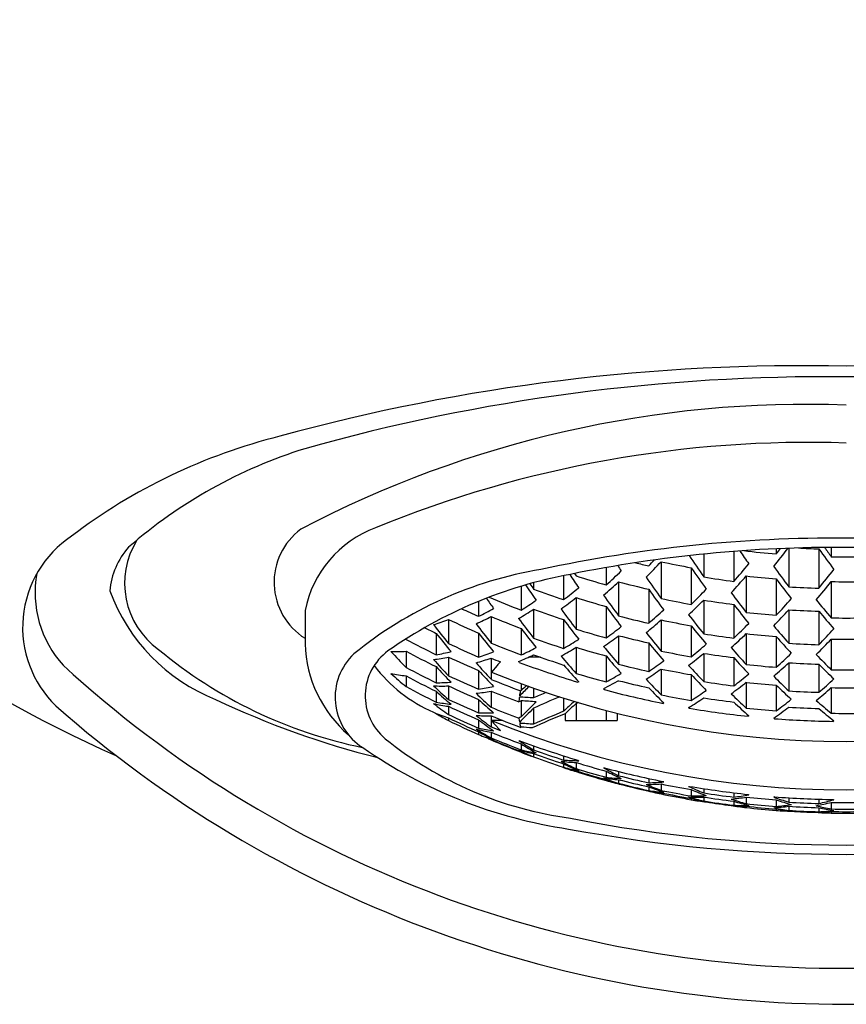
# Model space of a CAD drawing. Units: inches. Extents: x 4412.3 to 4420.8, y 287.8 to 344.9.
# Drawn here: x 4416 to 4416.6, y 292.1 to 292.7 of the extents above; entities that cross this region are included whole.
import ezdxf

# ---------------------------------------------------------------- set-up
doc = ezdxf.new("R2010")
doc.units = ezdxf.units.IN
doc.header["$LTSCALE"] = 0.64311
doc.header["$MEASUREMENT"] = 0
doc.layers.get('0').update_dxf_attribs({"color": 255, "linetype": 'CONTINUOUS'})

msp = doc.modelspace()

# ---------------------------------------------------------------- linework, layer by layer
for p, q in [((4416.46299, 292.39706), (4416.46299, 292.38213)), ((4416.48268, 292.39881), (4416.48268, 292.37921)), ((4416.51052, 292.40052), (4416.51052, 292.39715)), ((4416.51867, 292.40086), (4416.51867, 292.37568)), ((4416.53836, 292.40046), (4416.53836, 292.37472)), ((4416.54651, 292.40141), (4416.54651, 292.39534)), ((4416.43515, 292.39208), (4416.43515, 292.36799)), ((4416.37846, 292.38435), (4416.37948, 292.38282)), ((4416.39916, 292.38825), (4416.39916, 292.37689)), ((4416.45484, 292.38813), (4416.45484, 292.36415)), ((4416.35164, 292.37832), (4416.35164, 292.37417)), ((4416.37132, 292.38295), (4416.37132, 292.36726)), ((4416.40731, 292.37893), (4416.40731, 292.35662)), ((4416.49083, 292.38277), (4416.49083, 292.35892)), ((4416.51052, 292.38082), (4416.51052, 292.35703)), ((4416.54651, 292.37905), (4416.54651, 292.35531)), ((4416.34348, 292.376), (4416.34348, 292.36041)), ((4416.427, 292.37404), (4416.427, 292.35185)), ((4416.31564, 292.36613), (4416.31564, 292.35636)), ((4416.37948, 292.36858), (4416.37948, 292.34797)), ((4416.46299, 292.36698), (4416.46299, 292.34494)), ((4416.48268, 292.36411), (4416.48268, 292.34213)), ((4416.20202, 292.36023), (4416.20202, 292.33829)), ((4416.35164, 292.36101), (4416.35164, 292.34205)), ((4416.39916, 292.36274), (4416.39916, 292.34225)), ((4416.51867, 292.36063), (4416.51867, 292.33873)), ((4416.53836, 292.35968), (4416.53836, 292.3378)), ((4416.29596, 292.35429), (4416.29596, 292.33857)), ((4416.3238, 292.35622), (4416.3238, 292.33888)), ((4416.37132, 292.35419), (4416.37132, 292.33534)), ((4416.43515, 292.35397), (4416.43515, 292.33364)), ((4416.28781, 292.34522), (4416.28781, 292.33123)), ((4416.31564, 292.34535), (4416.31564, 292.32973)), ((4416.34348, 292.34837), (4416.34348, 292.33114)), ((4416.45484, 292.35018), (4416.45484, 292.32992)), ((4416.49083, 292.34503), (4416.49083, 292.32486)), ((4416.40731, 292.34368), (4416.40731, 292.32499)), ((4416.427, 292.33896), (4416.427, 292.32035)), ((4416.51052, 292.34316), (4416.51052, 292.32302)), ((4416.54651, 292.34146), (4416.54651, 292.32135)), ((4416.26812, 292.33348), (4416.26812, 292.32295)), ((4416.37948, 292.33607), (4416.37948, 292.31899)), ((4416.46299, 292.33213), (4416.46299, 292.31362)), ((4416.29596, 292.32974), (4416.29596, 292.31749)), ((4416.3238, 292.32902), (4416.3238, 292.31514)), ((4416.35607, 292.32961), (4416.34833, 292.32961)), ((4416.39916, 292.3304), (4416.39916, 292.31339)), ((4416.48268, 292.32935), (4416.48268, 292.31088)), ((4416.51867, 292.32599), (4416.51867, 292.30757)), ((4416.28781, 292.32346), (4416.28781, 292.31293)), ((4416.31564, 292.32093), (4416.31564, 292.30872)), ((4416.32769, 292.32425), (4416.32411, 292.31988)), ((4416.37783, 292.32085), (4416.37783, 292.32085)), ((4416.43515, 292.32188), (4416.43515, 292.30497)), ((4416.53836, 292.32507), (4416.53836, 292.30667)), ((4416.26812, 292.31739), (4416.26812, 292.31038)), ((4416.38116, 292.31351), (4416.38068, 292.31328)), ((4416.40731, 292.31425), (4416.39747, 292.30889)), ((4416.45484, 292.31819), (4416.45484, 292.30133)), ((4416.49083, 292.31318), (4416.49083, 292.29637)), ((4416.28781, 292.30735), (4416.28781, 292.30027)), ((4416.29596, 292.31082), (4416.29596, 292.30199)), ((4416.3238, 292.30741), (4416.3238, 292.29688)), ((4416.34318, 292.3076), (4416.34348, 292.30774)), ((4416.34348, 292.31239), (4416.34348, 292.30774)), ((4416.35164, 292.30943), (4416.35164, 292.30295)), ((4416.39747, 292.30889), (4416.39796, 292.30838)), ((4416.51052, 292.31136), (4416.51052, 292.29458)), ((4416.54651, 292.3097), (4416.54651, 292.29294)), ((4416.31564, 292.30205), (4416.31564, 292.29319)), ((4416.34348, 292.30107), (4416.34348, 292.29053)), ((4416.37132, 292.30287), (4416.37132, 292.2942)), ((4416.43636, 292.30018), (4416.43636, 292.29942)), ((4416.43684, 292.2997), (4416.43636, 292.29942)), ((4416.29596, 292.29749), (4416.29596, 292.29213)), ((4416.35164, 292.29628), (4416.35164, 292.28574)), ((4416.37948, 292.29935), (4416.37948, 292.28824)), ((4416.39916, 292.29482), (4416.39916, 292.28824)), ((4416.45315, 292.29669), (4416.45363, 292.29624)), ((4416.29596, 292.28988), (4416.29596, 292.28817)), ((4416.31564, 292.28865), (4416.31564, 292.2832)), ((4416.3238, 292.29126), (4416.3238, 292.28407)), ((4416.34197, 292.28981), (4416.3424, 292.28701)), ((4416.37223, 292.29262), (4416.37223, 292.28824)), ((4416.37223, 292.28824), (4416.40641, 292.28824)), ((4416.40641, 292.29295), (4416.40641, 292.28824)), ((4416.49252, 292.29129), (4416.49204, 292.29096)), ((4416.50883, 292.2898), (4416.50931, 292.28939)), ((4416.50931, 292.28939), (4416.50931, 292.29014)), ((4416.54771, 292.28765), (4416.54771, 292.2884)), ((4416.5482, 292.28802), (4416.54771, 292.28765)), ((4416.31564, 292.28086), (4416.31564, 292.279)), ((4416.3238, 292.28407), (4416.32993, 292.28159)), ((4416.3238, 292.2806), (4416.3238, 292.27686)), ((4416.32583, 292.28601), (4416.32993, 292.28159)), ((4416.34348, 292.27286), (4416.34348, 292.26902)), ((4416.35164, 292.27165), (4416.35164, 292.26901)), ((4416.35164, 292.26656), (4416.35164, 292.26444)), ((4416.37132, 292.26508), (4416.37132, 292.26236)), ((4416.38068, 292.26218), (4416.38116, 292.2619)), ((4416.37132, 292.25985), (4416.37132, 292.25762)), ((4416.37948, 292.26071), (4416.37948, 292.25671)), ((4416.37948, 292.25481), (4416.37948, 292.25528)), ((4416.39747, 292.25727), (4416.39796, 292.25728)), ((4416.39916, 292.25511), (4416.39916, 292.25104)), ((4416.40731, 292.25486), (4416.40731, 292.25209)), ((4416.39916, 292.24955), (4416.39916, 292.24897)), ((4416.40731, 292.2495), (4416.40731, 292.24712)), ((4416.427, 292.25027), (4416.427, 292.24748)), ((4416.427, 292.24486), (4416.427, 292.2424)), ((4416.43515, 292.24669), (4416.43515, 292.24252)), ((4416.45315, 292.24508), (4416.45363, 292.24514)), ((4416.45484, 292.24304), (4416.45484, 292.23883)), ((4416.46299, 292.24365), (4416.46299, 292.2408)), ((4416.43515, 292.24095), (4416.43515, 292.2402)), ((4416.45484, 292.23722), (4416.45484, 292.23641)), ((4416.46299, 292.23813), (4416.46299, 292.23557)), ((4416.48268, 292.24092), (4416.48268, 292.23809)), ((4416.48268, 292.23539), (4416.48268, 292.23279)), ((4416.49083, 292.23809), (4416.49083, 292.23382)), ((4416.49204, 292.23987), (4416.49252, 292.23967)), ((4416.50931, 292.23829), (4416.50883, 292.23818)), ((4416.51052, 292.23629), (4416.51052, 292.232)), ((4416.51867, 292.23767), (4416.51867, 292.2348)), ((4416.53836, 292.23678), (4416.53836, 292.2339)), ((4416.54771, 292.23655), (4416.5482, 292.2364)), ((4416.49083, 292.23216), (4416.49083, 292.23126)), ((4416.51052, 292.23033), (4416.51052, 292.22939)), ((4416.51867, 292.23208), (4416.51867, 292.22943)), ((4416.53836, 292.23117), (4416.53836, 292.22851)), ((4416.54651, 292.23465), (4416.54651, 292.23035)), ((4416.54651, 292.22866), (4416.54651, 292.22769))]:
    msp.add_line(p, q)
for centre, radius, start, end in [((4416.41439, 293.02505), 0.83079, 199.58307, 246.15496), ((4416.5287, 291.22187), 1.29843, 88.77958, 105.32182), ((4416.58401, 291.22187), 1.29843, 74.67818, 91.22042), ((4416.54358, 291.24934), 1.26372, 89.41514, 105.68717), ((4416.56913, 291.24934), 1.26372, 74.31283, 90.58486), ((4416.53067, 291.78178), 0.71321, 87.93632, 117.69049), ((4416.27679, 292.10869), 0.37666, 104.0108, 127.18041), ((4416.53166, 291.72313), 0.74699, 88.106, 112.31181), ((4416.29771, 292.15898), 0.32162, 107.33435, 131.04828), ((4416.22491, 292.37859), 0.04317, 126.48456, 237.97647), ((4416.27409, 292.34537), 0.07359, 110.71167, 168.35329), ((4416.08869, 292.34915), 0.07154, 123.52917, 225.89237), ((4416.1372, 292.378), 0.0533, 148.10808, 234.35521), ((4416.54994, 291.48404), 0.92346, 89.60241, 102.10059), ((4416.56277, 291.48403), 0.92346, 77.89943, 90.39827), ((4416.12369, 292.3685), 0.04974, 138.38347, 174.71181), ((4416.54984, 291.53235), 0.86906, 89.57103, 101.55786), ((4416.99663, 292.74389), 0.61556, 214.06209, 215.02172), ((4416.5563, 292.95127), 0.55601, 263.08353, 265.27689), ((4416.11427, 292.71087), 0.50919, 320.79325, 322.49208), ((4416.10813, 292.71434), 0.51237, 321.75246, 322.24853), ((4416.55635, 292.95357), 0.5534, 266.7541, 268.13691), ((4416.9974, 292.72687), 0.56326, 215.41512, 217.1079), ((4417.01106, 292.73541), 0.57572, 215.46447, 216.20538), ((4416.56286, 291.53235), 0.86906, 78.44214, 90.42897), ((4416.55558, 292.93991), 0.56541, 255.95324, 256.85527), ((4416.15256, 292.65685), 0.38725, 314.7755, 316.86521), ((4416.14732, 292.66034), 0.38945, 315.89999, 316.69279), ((4416.55592, 292.94313), 0.56413, 257.63836, 259.67759), ((4416.97496, 292.74224), 0.62593, 213.57794, 215.12169), ((4416.1438, 292.6815), 0.45411, 318.26596, 320.16723), ((4416.55635, 292.95212), 0.55687, 268.98738, 271.01288), ((4416.09593, 292.37183), 0.07061, 169.70822, 222.26744), ((4416.39915, 292.12866), 0.26183, 99.40548, 129.09456), ((4416.43091, 292.08503), 0.30382, 100.46677, 125.07582), ((4416.90175, 292.73243), 0.63145, 213.52023, 214.4692), ((4416.17398, 292.62925), 0.33822, 311.7429, 314.01849), ((4416.94773, 292.74571), 0.64776, 213.35656, 213.72889), ((4416.9516, 292.72763), 0.60169, 214.34958, 215.97707), ((4416.9702, 292.71963), 0.56761, 215.6263, 217.29813), ((4416.1452, 292.69868), 0.50943, 320.51151, 322.28589), ((4416.86845, 292.727), 0.62577, 213.93448, 214.32189), ((4416.55489, 292.92984), 0.57446, 252.2205, 254.27101), ((4416.18532, 292.6186), 0.32668, 310.49653, 312.80697), ((4416.55555, 292.93395), 0.57447, 255.04673, 257.06974), ((4416.92484, 292.72379), 0.60529, 214.3848, 216.00141), ((4416.55615, 292.94275), 0.56831, 260.56566, 262.57204), ((4416.1582, 292.6704), 0.43975, 317.22583, 319.14944), ((4416.5563, 292.94565), 0.56668, 263.36554, 265.36563), ((4416.94759, 292.70422), 0.54371, 216.49849, 218.20806), ((4416.16072, 292.68767), 0.49404, 319.54926, 321.3418), ((4416.1655, 292.68373), 0.48785, 319.53768, 321.35297), ((4416.55635, 292.94647), 0.5675, 269.00636, 270.9939), ((4416.18846, 292.41506), 0.12176, 200.16956, 248.31683), ((4416.85258, 292.71824), 0.61052, 213.9977, 215.13881), ((4416.55411, 292.91977), 0.58196, 249.63983, 251.69381), ((4416.20037, 292.59351), 0.28357, 307.07476, 309.61053), ((4416.9013, 292.70875), 0.58051, 215.21008, 216.86145), ((4416.1834, 292.6409), 0.38765, 314.44495, 316.51992), ((4416.92053, 292.6985), 0.54768, 216.62583, 218.31839), ((4416.55635, 292.94459), 0.57016, 266.21124, 268.19186), ((4416.80026, 292.70312), 0.58493, 214.93525, 215.74082), ((4416.55311, 292.90925), 0.58752, 246.89446, 249.09641), ((4416.21827, 292.56234), 0.23761, 301.80128, 304.63862), ((4416.20992, 292.58346), 0.27372, 305.69589, 308.27533), ((4416.555, 292.92426), 0.58274, 252.47019, 254.48911), ((4416.87464, 292.70639), 0.58372, 215.16858, 216.81264), ((4416.5559, 292.93383), 0.57858, 257.95431, 259.94063), ((4416.19596, 292.63016), 0.37493, 313.31257, 315.41661), ((4416.55618, 292.93719), 0.57778, 260.71818, 262.691), ((4416.8987, 292.68332), 0.52438, 217.49918, 219.23194), ((4416.18988, 292.65649), 0.43873, 316.95654, 318.87445), ((4416.91852, 292.67475), 0.49035, 218.85448, 220.65298), ((4416.55201, 292.8987), 0.59161, 245.2742, 246.45106), ((4416.22178, 292.54958), 0.21482, 295.91096, 298.86794), ((4416.2267, 292.55221), 0.2284, 300.26011, 303.16276), ((4416.55797, 292.92483), 0.60039, 249.8999, 251.88808), ((4416.82508, 292.69065), 0.56213, 215.88316, 217.56101), ((4416.85173, 292.69154), 0.5594, 215.99889, 217.68034), ((4416.21492, 292.60263), 0.32843, 310.22064, 312.50859), ((4416.5563, 292.93651), 0.58129, 263.53293, 265.48227), ((4416.20372, 292.64563), 0.42476, 315.91609, 317.85881), ((4416.55635, 292.93882), 0.57942, 266.27179, 268.2207), ((4416.90007, 292.66095), 0.47074, 219.78983, 221.62671), ((4416.23618, 292.51332), 0.1699, 287.09316, 290.60104), ((4416.55967, 292.90928), 0.61446, 244.58458, 246.60037), ((4416.23618, 292.52563), 0.19073, 294.06556, 297.34756), ((4416.72739, 292.66435), 0.51847, 217.11633, 218.8831), ((4416.55325, 292.90343), 0.59337, 247.25101, 249.29725), ((4416.77604, 292.67662), 0.54042, 216.53207, 218.25053), ((4416.80274, 292.67601), 0.53823, 216.72189, 218.43992), ((4416.55553, 292.9245), 0.5869, 255.37232, 257.34993), ((4416.22571, 292.59236), 0.31732, 308.97687, 311.3017), ((4416.55596, 292.92821), 0.58681, 258.11981, 260.07727), ((4416.87167, 292.67908), 0.52789, 217.55106, 219.27056), ((4416.22659, 292.61607), 0.375, 313.07106, 315.16593), ((4416.55635, 292.93733), 0.5821, 269.0313, 270.96896), ((4416.37839, 292.53607), 0.21126, 242.35566, 244.60974), ((4416.60054, 292.59134), 0.3958, 217.40303, 219.68961), ((4416.80155, 292.75803), 0.65905, 218.78306, 220.12958), ((4416.70607, 292.65019), 0.49533, 217.98197, 219.79548), ((4416.75416, 292.66216), 0.51683, 217.38234, 219.14436), ((4416.55497, 292.9146), 0.59319, 252.79115, 254.77144), ((4416.23851, 292.56745), 0.27663, 305.50321, 308.0485), ((4416.82345, 292.66137), 0.50811, 218.41164, 220.16444), ((4416.85054, 292.66414), 0.50513, 218.42953, 220.19184), ((4416.55616, 292.9277), 0.59016, 260.91661, 262.84718), ((4416.23866, 292.60559), 0.3626, 311.93587, 314.06248), ((4416.55631, 292.93062), 0.58924, 263.6204, 265.54318), ((4416.87295, 292.65482), 0.4748, 219.92309, 221.73974), ((4416.23514, 292.63342), 0.42347, 315.72619, 317.66793), ((4416.2843, 292.3411), 0.08233, 181.95646, 229.14533), ((4416.63569, 293.03783), 0.78759, 242.1597, 243.78764), ((4416.57682, 292.93753), 0.66153, 244.87755, 246.74665), ((4416.55323, 292.89345), 0.60015, 247.5244, 249.54389), ((4416.55422, 292.90425), 0.59759, 250.18415, 252.17822), ((4416.2545, 292.53612), 0.23229, 300.19131, 303.04243), ((4416.24761, 292.55779), 0.26711, 304.1272, 306.71817), ((4416.5556, 292.91875), 0.59388, 255.54088, 257.49395), ((4416.80297, 292.64668), 0.48584, 219.29897, 221.09743), ((4416.85356, 292.63988), 0.45357, 220.85889, 222.72465), ((4416.55635, 292.92948), 0.59195, 266.35086, 268.25841), ((4416.24843, 292.62286), 0.40993, 314.68022, 316.6488), ((4416.55635, 292.93141), 0.59004, 269.04432, 270.95594), ((4416.30082, 292.56906), 0.30468, 230.28479, 258.42274), ((4416.26074, 292.30342), 0.03902, 133.18526, 237.65591), ((4416.2778, 292.30427), 0.03642, 126.14881, 230.12726), ((4416.26086, 292.45922), 0.12595, 268.82634, 273.30585), ((4416.54316, 292.59428), 0.38636, 222.49278, 224.61132), ((4416.55429, 292.87145), 0.60934, 241.98927, 244.06684), ((4416.26385, 292.47215), 0.14294, 279.64778, 283.67691), ((4416.26625, 292.48781), 0.16562, 287.35405, 290.95934), ((4416.26348, 292.50935), 0.19535, 294.17637, 297.38273), ((4416.262, 292.52726), 0.2244, 298.66173, 301.56727), ((4416.55507, 292.90878), 0.59903, 252.95416, 254.91363), ((4416.77575, 292.64535), 0.48823, 219.21479, 221.00766), ((4416.55594, 292.91855), 0.59725, 258.33262, 260.2546), ((4416.2657, 292.56825), 0.3077, 307.53232, 309.88107), ((4416.25535, 292.57821), 0.3185, 308.7806, 311.08992), ((4416.5562, 292.9219), 0.59709, 261.01959, 262.92732), ((4416.82637, 292.63527), 0.4571, 220.92339, 222.77268), ((4416.26919, 292.59325), 0.3623, 311.76629, 313.88874), ((4416.26765, 292.46683), 0.13999, 277.58112, 281.66803), ((4416.58973, 292.60082), 0.40814, 221.93564, 223.96364), ((4416.55208, 292.87597), 0.6033, 244.87896, 246.92703), ((4416.27102, 292.48111), 0.16099, 285.46758, 289.1372), ((4416.63454, 292.60782), 0.42688, 221.32229, 223.28516), ((4416.55299, 292.88648), 0.60274, 247.65049, 248.27944), ((4416.36747, 292.28744), 0.0542, 133.83682, 137.21683), ((4416.26987, 292.50069), 0.18822, 292.46629, 295.75034), ((4416.2491, 292.24622), 0.12279, 40.63947, 40.98624), ((4416.55439, 292.89319), 0.60536, 249.48943, 253.32481), ((4416.55257, 292.89293), 0.59662, 250.31944, 252.31493), ((4416.72828, 292.63093), 0.46794, 219.96528, 221.80654), ((4416.7962, 292.66604), 0.51989, 220.20941, 221.86167), ((4416.27639, 292.54362), 0.26932, 304.00091, 306.56624), ((4416.80774, 292.6207), 0.43652, 221.86826, 223.76909), ((4416.28079, 292.58307), 0.35025, 310.62262, 312.77922), ((4416.55635, 292.92346), 0.59865, 266.39173, 268.27787), ((4416.83331, 292.61262), 0.40877, 223.47186, 225.44178), ((4416.55356, 292.88105), 0.75493, 227.51397, 270.21171), ((4416.32545, 292.38365), 0.09826, 217.28927, 246.40267), ((4416.28301, 292.43956), 0.12308, 258.40735, 263.05126), ((4416.46506, 292.54525), 0.30651, 227.57411, 230.01965), ((4416.5646, 292.88136), 0.63224, 242.0346, 244.03622), ((4416.57412, 292.58988), 0.39109, 222.93845, 225.01406), ((4416.61879, 292.5967), 0.40981, 222.29301, 224.29973), ((4416.55635, 292.89065), 0.61621, 247.85935, 292.14091), ((4416.70905, 292.61687), 0.44669, 220.88177, 222.77492), ((4416.55502, 292.89869), 0.60569, 253.15268, 255.08877), ((4416.29015, 292.51301), 0.22744, 298.63959, 301.50503), ((4416.55556, 292.90887), 0.6024, 255.75327, 257.67714), ((4416.28509, 292.53435), 0.26012, 302.61994, 305.23295), ((4416.55598, 292.91265), 0.603, 258.44084, 260.34389), ((4416.7803, 292.61747), 0.43933, 221.87002, 223.75885), ((4416.5563, 292.92107), 0.5998, 263.73327, 265.62192), ((4416.81651, 292.59827), 0.38987, 224.48473, 226.51286), ((4416.55635, 292.92189), 0.60061, 269.06116, 270.9391), ((4416.55915, 292.88105), 0.75493, 269.78756, 312.48603), ((4416.55049, 292.84686), 0.60006, 241.92891, 244.03886), ((4416.2883, 292.44314), 0.13021, 269.78333, 274.11787), ((4416.55187, 292.8651), 0.60446, 244.95261, 246.99564), ((4416.55317, 292.87668), 0.60659, 247.78162, 249.74593), ((4416.55562, 292.90285), 0.607, 255.85784, 257.76636), ((4416.73447, 292.60126), 0.42116, 222.77119, 224.70798), ((4416.76233, 292.60321), 0.41926, 222.82784, 224.77128), ((4416.5562, 292.91218), 0.60577, 261.14948, 263.02932), ((4416.30532, 292.54623), 0.29787, 306.13911, 308.52022), ((4416.29532, 292.55595), 0.30848, 307.39873, 309.73699), ((4416.55631, 292.91495), 0.60533, 263.79052, 265.66176), ((4416.78888, 292.59296), 0.39302, 224.55539, 226.56516), ((4416.31123, 292.57248), 0.34964, 310.51222, 312.66893), ((4416.55025, 292.83558), 0.59618, 241.75573, 243.88252), ((4416.29156, 292.44751), 0.13676, 267.72083, 271.84528), ((4416.5088, 292.54815), 0.32541, 226.81811, 229.15079), ((4416.49394, 292.53597), 0.30783, 227.96011, 230.38145), ((4416.552, 292.85874), 0.60479, 244.95317, 246.99508), ((4416.29882, 292.44659), 0.1414, 276.14515, 280.1749), ((4416.29502, 292.45186), 0.14462, 278.19771, 282.16033), ((4416.59909, 292.98839), 0.73452, 247.98885, 249.51003), ((4417.07487, 291.58411), 1.02715, 134.99338, 135.4768), ((4415.7422, 292.42431), 0.6122, 348.70016, 349.01028), ((4417.0721, 291.58929), 1.02326, 135.13324, 135.40244), ((4416.55276, 291.86211), 0.48455, 113.4594, 114.52445), ((4416.55565, 292.8977), 0.61005, 255.01929, 258.72333), ((4416.71678, 292.58699), 0.40112, 223.7449, 225.74219), ((4416.31409, 292.52189), 0.26164, 302.5425, 305.13768), ((4416.77297, 292.5792), 0.37499, 225.58169, 227.65103), ((4416.55635, 292.91374), 0.60734, 266.44347, 268.30255), ((4416.32251, 292.56246), 0.33773, 309.35408, 311.54851), ((4416.55635, 292.91574), 0.60612, 269.06969, 270.93057), ((4416.39122, 292.82705), 0.58063, 244.74306, 255.89002), ((4416.31076, 292.42435), 0.12619, 259.51861, 264.03527), ((4416.55199, 292.84802), 0.60307, 244.8786, 246.92745), ((4416.5539, 292.55494), 0.34575, 226.05474, 228.27902), ((4416.53859, 292.54238), 0.32782, 227.14941, 229.45353), ((4416.47443, 292.28458), 0.13339, 171.81579, 173.21196), ((4416.55435, 291.86079), 0.48817, 115.59151, 115.78824), ((4416.31947, 291.89103), 0.41317, 85.53542, 86.81975), ((4416.32301, 291.93824), 0.3634, 85.21509, 86.77075), ((4417.07047, 291.5737), 1.02097, 134.62152, 135.40284), ((4416.55312, 291.85466), 0.48541, 112.32348, 114.52355), ((4417.05499, 291.56628), 0.99864, 132.65594, 133.20398), ((4416.5553, 291.84047), 0.49141, 110.77924, 110.96466), ((4416.55595, 292.90259), 0.6097, 258.57267, 260.45405), ((4416.32241, 292.513), 0.25274, 301.14933, 303.7943), ((4416.5562, 292.90595), 0.61015, 261.21318, 263.07927), ((4416.74512, 292.57537), 0.3775, 225.59811, 227.6534), ((4416.72973, 292.56187), 0.35983, 226.64121, 228.76021), ((4416.33516, 292.53546), 0.29795, 306.05345, 308.43113), ((4416.75964, 292.55341), 0.33655, 228.50828, 230.70845), ((4416.55653, 292.8865), 0.78393, 228.67611, 269.98183), ((4416.4431, 292.50427), 0.25818, 232.55131, 235.25485), ((4416.31161, 292.40982), 0.11341, 257.01105, 262.0691), ((4416.33829, 292.41618), 0.13321, 246.94312, 251.47262), ((4417.15117, 293.8463), 1.7774, 240.8762, 241.23876), ((4416.55205, 292.84131), 0.6011, 244.78358, 246.84062), ((4416.31936, 292.42517), 0.13203, 268.38875, 272.6611), ((4416.55327, 292.85981), 0.60791, 247.82285, 249.66064), ((4417.07259, 291.56916), 1.02395, 134.75586, 135.4882), ((4416.55325, 291.84381), 0.48575, 111.99534, 114.52283), ((4417.05479, 291.56406), 0.99835, 132.56549, 133.13273), ((4416.55621, 292.90075), 0.61315, 260.36976, 263.99241), ((4416.55639, 292.90604), 0.61318, 263.86208, 265.70917), ((4416.34469, 292.52617), 0.28777, 304.77729, 307.19941), ((4416.55635, 292.90749), 0.6117, 266.46884, 268.31465), ((4416.74604, 292.54034), 0.32063, 229.63032, 231.90117), ((4416.55618, 292.8865), 0.78393, 270.00755, 311.3239), ((4416.55183, 292.82985), 0.59549, 244.55244, 246.63245), ((4416.55188, 292.82291), 0.59129, 244.35333, 246.4513), ((4416.55164, 292.8111), 0.58208, 243.94445, 246.08229), ((4416.32257, 292.42151), 0.13026, 266.20896, 270.54109), ((4416.48538, 292.50719), 0.27548, 231.51778, 234.08788), ((4416.47465, 292.49818), 0.26303, 232.80693, 235.45297), ((4416.55338, 292.85335), 0.60717, 247.78242, 249.74656), ((4416.32773, 291.81521), 0.47305, 89.56426, 90.43789), ((4416.55635, 292.85902), 0.61621, 247.85935, 292.14091), ((4416.35781, 292.31229), 0.0414, 215.51652, 219.4193), ((4416.5518, 291.85555), 0.48229, 115.58992, 115.78947), ((4416.55311, 291.84219), 0.48539, 111.87903, 114.64165), ((4416.55635, 292.90224), 0.61466, 265.61133, 269.19517), ((4416.55635, 292.90586), 0.613, 269.08014, 270.92012), ((4416.34533, 292.40789), 0.1291, 255.93649, 260.40078), ((4416.42876, 292.46629), 0.21656, 237.9878, 241.01038), ((4416.34204, 292.40917), 0.1287, 258.1661, 262.61135), ((4416.43024, 292.47671), 0.22691, 239.66583, 242.50535), ((4416.55331, 292.83536), 0.60036, 247.52475, 249.54354), ((4416.32314, 291.92537), 0.3615, 85.4786, 86.92446), ((4416.40482, 292.30068), 0.06392, 192.9614, 195.38951), ((4416.35841, 292.25376), 0.03361, 116.37451, 116.91834), ((4416.32313, 291.92292), 0.36152, 85.62208, 86.77308), ((4416.40856, 292.4683), 0.24618, 231.24572, 262.36611), ((4416.36656, 292.40407), 0.13504, 247.84804, 252.29134), ((4416.88696, 293.61776), 1.45559, 247.1667, 248.35494), ((4416.0001, 291.44882), 0.88787, 66.78678, 68.73486), ((4416.55314, 292.82379), 0.59307, 247.25049, 249.29777), ((4416.57749, 292.9148), 0.68165, 249.79479, 253.2185), ((4416.41655, 292.38174), 0.13008, 235.06508, 240.06606), ((4416.4211, 292.53208), 0.31826, 235.28791, 261.59538), ((4416.3771, 292.39545), 0.13139, 254.41244, 258.82542), ((4416.42282, 292.43482), 0.18465, 243.9726, 247.32547), ((4416.46167, 292.46275), 0.22367, 238.10374, 241.02825), ((4416.37372, 292.39628), 0.13081, 256.63494, 261.03036), ((4416.55424, 292.83588), 0.60199, 250.33284, 252.31068), ((4416.55427, 292.8289), 0.59774, 250.18439, 252.17794), ((4416.55414, 292.8172), 0.58868, 249.88013, 251.90785), ((4416.39036, 292.44811), 0.18772, 263.66053, 266.67577), ((4416.4623, 292.43802), 0.19933, 242.29821, 245.44969), ((4416.38236, 292.39277), 0.13088, 265.16016, 269.47484), ((4416.41646, 292.41475), 0.1637, 253.71819, 256.94331), ((4416.42278, 292.40833), 0.15951, 250.89138, 254.24752), ((4416.45502, 292.4308), 0.19035, 243.91332, 247.16852), ((4416.40582, 292.38569), 0.13263, 254.92272, 259.28578), ((4416.55507, 292.8406), 0.60589, 253.153, 255.08845), ((4416.55509, 292.8295), 0.59911, 252.95429, 254.91349), ((4416.555, 292.82201), 0.59329, 252.79131, 254.77124), ((4416.55491, 292.8102), 0.58244, 252.46968, 254.48962), ((4416.51407, 292.46699), 0.23995, 240.92761, 243.58333), ((4416.55555, 292.84615), 0.60959, 255.0179, 258.72472), ((4416.49444, 292.43655), 0.20493, 242.29542, 245.36192), ((4416.41781, 292.3823), 0.13321, 261.21825, 265.48127), ((4416.4606, 292.41091), 0.17224, 248.50101, 251.98054), ((4416.41457, 292.38427), 0.13411, 263.4045, 267.62325), ((4416.45504, 292.40572), 0.16587, 250.31092, 253.88441), ((4416.43838, 292.37743), 0.13431, 253.02151, 257.36544), ((4416.55536, 292.83957), 0.60585, 255.85602, 257.76818), ((4416.5556, 292.83354), 0.60257, 255.75354, 257.67687), ((4089.44072, -368.27325), 737.03113, 63.66193831, 63.66198035), ((4416.55554, 292.82194), 0.59363, 255.54047, 257.49436), ((4416.50075, 292.59108), 0.35671, 255.09581, 257.79052), ((4416.42668, 292.38609), 0.13966, 269.43949, 273.47965), ((4416.49823, 292.4154), 0.18402, 246.65633, 249.95488), ((4416.45026, 292.37359), 0.1335, 259.23107, 263.50474), ((4416.46406, 292.3902), 0.15276, 255.30508, 259.09157), ((4416.42322, 292.38931), 0.14188, 271.52664, 275.50976), ((4416.4921, 292.4089), 0.17649, 248.35608, 251.75576), ((4416.44695, 292.37491), 0.13401, 261.43801, 265.67401), ((4416.55597, 292.84443), 0.60983, 258.57288, 260.45386), ((4416.55595, 292.83309), 0.6028, 258.44053, 260.3442), ((4416.53582, 292.42205), 0.19533, 244.96065, 248.10837), ((4416.55617, 292.84937), 0.61287, 260.36895, 263.99322), ((4416.52963, 292.41575), 0.18821, 246.58385, 249.81146), ((4416.55596, 292.82598), 0.59737, 258.33283, 260.25442), ((4416.55592, 292.81426), 0.58662, 258.11951, 260.0776), ((4416.45929, 292.37591), 0.13783, 267.44476, 271.5374), ((4416.49998, 292.39261), 0.16134, 253.12647, 256.74679), ((4416.45589, 292.37901), 0.14018, 269.57195, 273.59736), ((4416.4951, 292.38756), 0.15564, 255.0071, 258.72849), ((4416.47968, 292.36777), 0.13369, 259.28938, 263.55647), ((4416.55619, 292.84373), 0.61009, 261.21308, 263.07937), ((4416.55619, 292.83663), 0.60571, 261.14938, 263.02942), ((4416.55618, 292.82524), 0.59699, 261.01943, 262.92748), ((4416.46743, 292.38453), 0.1483, 275.24632, 279.07954), ((4416.53604, 292.39816), 0.17044, 251.15713, 254.61952), ((4416.46347, 292.38917), 0.1523, 277.24647, 280.99741), ((4416.53086, 292.39247), 0.1643, 252.94548, 256.50408), ((4416.5563, 292.84676), 0.61218, 263.86057, 265.71068), ((4416.57245, 292.40702), 0.18043, 249.35139, 252.6573), ((4416.55635, 292.85114), 0.61465, 265.61127, 269.19517), ((4416.56629, 292.39865), 0.17167, 251.04246, 254.48241), ((4416.50275, 292.39477), 0.16476, 282.4803, 286.01221), ((4416.53274, 292.6563), 0.42683, 260.82439, 263.03549), ((4416.49217, 292.36828), 0.13612, 265.28762, 269.43571), ((4416.50572, 292.3755), 0.14501, 260.18, 264.10669), ((4416.4888, 292.3707), 0.13804, 267.45699, 271.54319), ((4416.5563, 292.83556), 0.60529, 263.79046, 265.66181), ((4416.5563, 292.82835), 0.59978, 263.73324, 265.62195), ((4416.55629, 292.81671), 0.5891, 263.62015, 265.54341), ((4416.50076, 292.37621), 0.14525, 273.18429, 277.08333), ((4416.54057, 292.37976), 0.15192, 257.93878, 261.71075), ((4416.49698, 292.37985), 0.14847, 275.23083, 279.05971), ((4416.53651, 292.37639), 0.14836, 259.90924, 263.75011), ((4416.52197, 292.36452), 0.13561, 265.15327, 269.31751), ((4416.55635, 292.84532), 0.61169, 266.46881, 268.31467), ((4416.55635, 292.83823), 0.60733, 266.44344, 268.30258), ((4416.55635, 292.82686), 0.59862, 266.39168, 268.27791), ((4416.54364, 292.55185), 0.32377, 265.87579, 268.76512), ((4416.50724, 292.38994), 0.16017, 280.58613, 284.19144), ((4416.57532, 292.38625), 0.15854, 255.88869, 259.52975), ((4416.57081, 292.38077), 0.15307, 257.76063, 261.50653), ((4416.53068, 292.37247), 0.14416, 273.05005, 276.97769), ((4416.55635, 292.8475), 0.61293, 269.08003, 270.92023), ((4416.55635, 292.83629), 0.60603, 269.06955, 270.93071), ((4416.55636, 293.14279), 0.93606, 258.88217, 281.11041), ((4416.53437, 292.36904), 0.14091, 270.93439, 274.94257), ((4416.54812, 292.36685), 0.13917, 265.27992, 269.33739), ((4416.55635, 292.82909), 0.60052, 269.06101, 270.93925), ((4416.55635, 292.81757), 0.58996, 269.0442, 270.95606), ((4416.55635, 293.20505), 1.0044, 259.57327, 280.41939)]:
    msp.add_arc(centre, radius, start, end)

doc.saveas('drawing.dxf')
